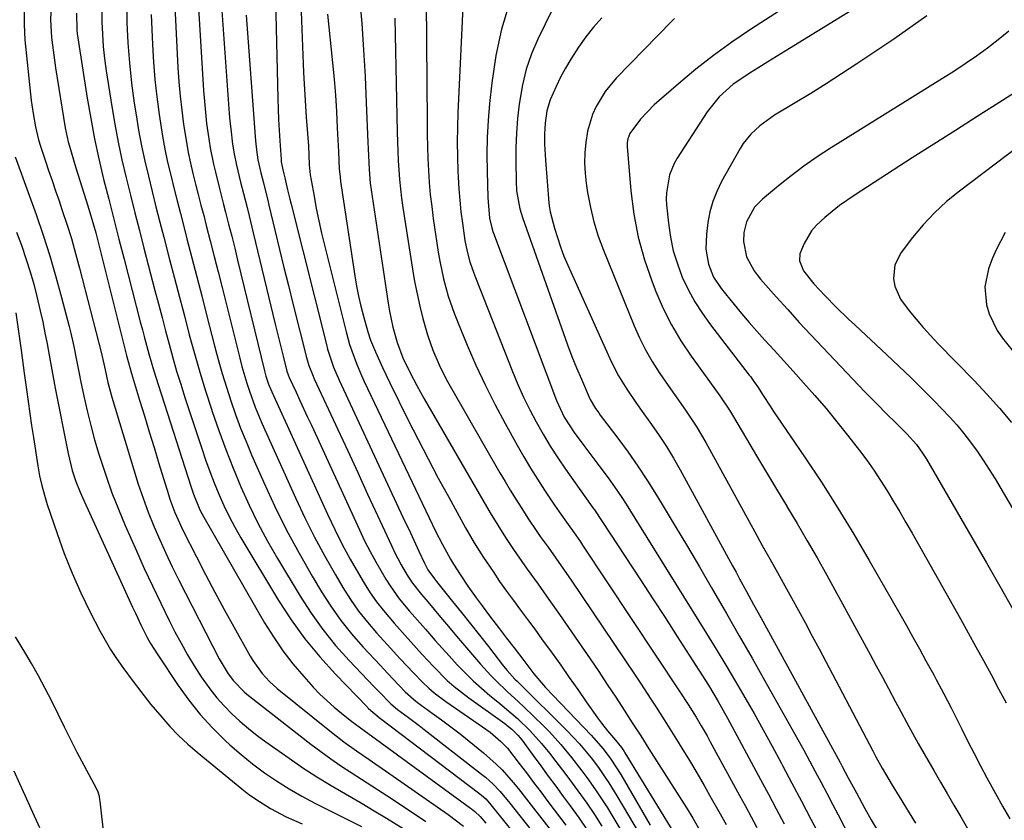
# Model space of a CAD drawing. Units: inches. Extents: x 1846801 to 1852104, y 410597 to 415960.
# Drawn here: x 1848276 to 1848523, y 414789 to 414990 of the extents above; entities that cross this region are included whole.
import ezdxf

# ---------------------------------------------------------------- set-up
doc = ezdxf.new("R2010")
doc.units = ezdxf.units.IN
doc.header["$MEASUREMENT"] = 0
doc.layers.add('7', color=7, linetype='Continuous')
doc.layers.add('8', color=7, linetype='Continuous')

msp = doc.modelspace()

# ---------------------------------------------------------------- linework, layer by layer
at = {"layer": '7', "color": 18}
for points in [[(1848325, 415012.63, 1926), (1848328.29, 414966.83, 1926), (1848328.45, 414964.9, 1926), (1848328.64, 414962.96, 1926), (1848329.13, 414959.11, 1926), (1848329.5, 414956.73, 1926), (1848330.07, 414953.85, 1926), (1848331.11, 414949.58, 1926), (1848331.85, 414946.74, 1926), (1848332.75, 414943.27, 1926), (1848333.28, 414941.16, 1926), (1848334.32, 414936.94, 1926), (1848339.81, 414913.98, 1926), (1848340.3, 414911.97, 1926), (1848341.28, 414907.96, 1926), (1848341.78, 414905.95, 1926), (1848342.74, 414902.18, 1926), (1848343.05, 414901.27, 1926), (1848343.33, 414900.6, 1926), (1848345.05, 414896.89, 1926), (1848346.01, 414894.82, 1926), (1848347.93, 414890.67, 1926), (1848348.89, 414888.59, 1926), (1848360.98, 414862.33, 1926), (1848362.27, 414859.63, 1926), (1848363.63, 414856.95, 1926), (1848365.06, 414854.31, 1926), (1848367.58, 414849.99, 1926), (1848368.64, 414848.29, 1926), (1848370.98, 414845.05, 1926), (1848373.57, 414841.99, 1926), (1848376.2, 414838.95, 1926), (1848377.51, 414837.44, 1926), (1848380, 414834.58, 1926), (1848381.72, 414832.64, 1926), (1848383.47, 414830.71, 1926), (1848385.52, 414828.48, 1926), (1848387.47, 414826.46, 1926), (1848389.49, 414824.5, 1926), (1848391.58, 414822.62, 1926), (1848393.73, 414820.81, 1926), (1848395.69, 414819.23, 1926), (1848399.01, 414816.44, 1926), (1848400.63, 414814.99, 1926), (1848403.76, 414811.99, 1926), (1848406.68, 414808.78, 1926), (1848408.67, 414806.31, 1926), (1848410.31, 414804.2, 1926), (1848411.93, 414802.07, 1926), (1848413.53, 414799.93, 1926), (1848415.12, 414797.78, 1926), (1848418.04, 414793.73, 1926), (1848419.98, 414790.89, 1926), (1848421.85, 414788, 1926)], [(1848319.77, 415005.84, 1928), (1848321.83, 414972.6, 1928), (1848322.03, 414969.84, 1928), (1848322.29, 414967.09, 1928), (1848322.61, 414964.35, 1928), (1848322.98, 414961.61, 1928), (1848323.51, 414958.21, 1928), (1848324.32, 414954.12, 1928), (1848324.79, 414952.09, 1928), (1848325.81, 414948.04, 1928), (1848326.85, 414944, 1928), (1848327.36, 414942.05, 1928), (1848328.13, 414939.06, 1928), (1848328.9, 414936.07, 1928), (1848329.65, 414933.07, 1928), (1848330.38, 414930.07, 1928), (1848337.13, 414902.3, 1928), (1848337.49, 414900.94, 1928), (1848338.15, 414898.93, 1928), (1848338.68, 414897.62, 1928), (1848338.96, 414896.97, 1928), (1848352.96, 414866.27, 1928), (1848354.77, 414862.47, 1928), (1848356.65, 414858.72, 1928), (1848358.66, 414855.03, 1928), (1848360.75, 414851.38, 1928), (1848362.19, 414848.95, 1928), (1848363.69, 414846.59, 1928), (1848365.26, 414844.3, 1928), (1848366.97, 414842.11, 1928), (1848369.68, 414838.95, 1928), (1848372.48, 414835.81, 1928), (1848375.28, 414832.66, 1928), (1848376.69, 414831.1, 1928), (1848379.57, 414828.03, 1928), (1848383.03, 414824.59, 1928), (1848384.75, 414823.04, 1928), (1848388.41, 414820.18, 1928), (1848397.45, 414813.73, 1928), (1848398.05, 414813.29, 1928), (1848399.19, 414812.35, 1928), (1848400.78, 414810.78, 1928), (1848401.25, 414810.22, 1928), (1848401.71, 414809.63, 1928), (1848404.59, 414805.69, 1928), (1848406.47, 414803.13, 1928), (1848408.36, 414800.56, 1928), (1848410.25, 414798, 1928), (1848412.14, 414795.44, 1928), (1848413.9, 414793.07, 1928), (1848416.09, 414790.03, 1928), (1848418.23, 414786.94, 1928)], [(1848339.63, 415005.89, 1922), (1848340.46, 414970.62, 1922), (1848340.54, 414967.97, 1922), (1848340.65, 414965.32, 1922), (1848340.79, 414962.67, 1922), (1848340.96, 414960.02, 1922), (1848341.29, 414955.32, 1922), (1848341.34, 414954.72, 1922), (1848341.61, 414953.1, 1922), (1848341.98, 414951.68, 1922), (1848342.22, 414950.71, 1922), (1848342.93, 414947.73, 1922), (1848343.52, 414945.31, 1922), (1848343.82, 414944.1, 1922), (1848352.66, 414908.87, 1922), (1848352.97, 414907.71, 1922), (1848354.48, 414903.19, 1922), (1848355.88, 414899.89, 1922), (1848372.48, 414864.32, 1922), (1848373.33, 414862.5, 1922), (1848375.01, 414858.86, 1922), (1848375.86, 414857.04, 1922), (1848377.29, 414853.96, 1922), (1848378.16, 414852.36, 1922), (1848379.81, 414850.04, 1922), (1848380.07, 414849.72, 1922), (1848380.33, 414849.4, 1922), (1848384.36, 414844.42, 1922), (1848386.63, 414841.6, 1922), (1848388.88, 414838.77, 1922), (1848391.12, 414835.92, 1922), (1848393.34, 414833.06, 1922), (1848397.12, 414828.17, 1922), (1848398.03, 414827.04, 1922), (1848400.02, 414824.92, 1922), (1848400.53, 414824.4, 1922), (1848401.05, 414823.88, 1922), (1848413.05, 414812.01, 1922), (1848416.2, 414808.67, 1922), (1848419.13, 414805.14, 1922), (1848420.96, 414802.69, 1922), (1848422.5, 414800.49, 1922), (1848423.57, 414798.89, 1922), (1848425.59, 414795.64, 1922), (1848431.43, 414785.75, 1922)], [(1848377.61, 415005.22, 1912), (1848377.93, 414964.57, 1912), (1848377.98, 414961.55, 1912), (1848378.05, 414958.54, 1912), (1848378.16, 414955.53, 1912), (1848378.3, 414952.52, 1912), (1848378.5, 414949.51, 1912), (1848378.76, 414946.51, 1912), (1848379.11, 414943.52, 1912), (1848379.51, 414940.53, 1912), (1848380.77, 414932.04, 1912), (1848381.15, 414929.81, 1912), (1848382.07, 414925.38, 1912), (1848383.26, 414921.02, 1912), (1848384.72, 414916.75, 1912), (1848385.55, 414914.64, 1912), (1848388.01, 414908.72, 1912), (1848390.19, 414903.71, 1912), (1848392.49, 414898.75, 1912), (1848394.95, 414893.88, 1912), (1848397.53, 414889.05, 1912), (1848400.57, 414883.58, 1912), (1848402.21, 414880.72, 1912), (1848403.9, 414877.88, 1912), (1848405.65, 414875.1, 1912), (1848407.45, 414872.34, 1912), (1848409.97, 414868.58, 1912), (1848411.14, 414866.87, 1912), (1848412.96, 414864.32, 1912), (1848415.3, 414861.02, 1912), (1848416.44, 414859.35, 1912), (1848417, 414858.51, 1912), (1848441.41, 414821.72, 1912), (1848443.49, 414818.54, 1912), (1848445.51, 414815.32, 1912), (1848446.79, 414813.17, 1912), (1848448.24, 414810.63, 1912), (1848448.95, 414809.35, 1912), (1848456.4, 414795.7, 1912), (1848457.85, 414793.03, 1912), (1848459.29, 414790.36, 1912), (1848460.72, 414787.68, 1912)], [(1848413.23, 415000.81, 1906), (1848405.79, 414985.53, 1906), (1848404.2, 414981.8, 1906), (1848402.85, 414977.99, 1906), (1848401.87, 414974.07, 1906), (1848401.03, 414969.16, 1906), (1848400.64, 414965.56, 1906), (1848400.36, 414961.95, 1906), (1848400.23, 414958.33, 1906), (1848400.21, 414954.71, 1906), (1848400.29, 414949.76, 1906), (1848400.42, 414947.46, 1906), (1848401.23, 414942.93, 1906), (1848401.9, 414940.73, 1906), (1848412.16, 414911.66, 1906), (1848413.23, 414908.75, 1906), (1848414.33, 414905.86, 1906), (1848415.48, 414902.99, 1906), (1848416.68, 414900.14, 1906), (1848418.61, 414895.68, 1906), (1848418.89, 414895.07, 1906), (1848420.26, 414892.8, 1906), (1848421.03, 414891.71, 1906), (1848421.43, 414891.18, 1906), (1848425.85, 414885.34, 1906), (1848428.41, 414881.85, 1906), (1848430.9, 414878.31, 1906), (1848433.27, 414874.69, 1906), (1848435.57, 414871.03, 1906), (1848437.22, 414868.32, 1906), (1848440.27, 414863.25, 1906), (1848443.31, 414858.17, 1906), (1848446.31, 414853.08, 1906), (1848449.3, 414847.97, 1906), (1848449.87, 414846.99, 1906), (1848453.11, 414841.38, 1906), (1848456.34, 414835.76, 1906), (1848459.55, 414830.13, 1906), (1848462.75, 414824.49, 1906), (1848469.52, 414812.46, 1906), (1848471.02, 414809.78, 1906), (1848472.5, 414807.09, 1906), (1848473.96, 414804.39, 1906), (1848475.41, 414801.68, 1906), (1848476.85, 414798.97, 1906), (1848478.28, 414796.25, 1906), (1848479.7, 414793.53, 1906), (1848481.12, 414790.8, 1906), (1848489.92, 414773.77, 1906)], [(1848361.01, 414996.04, 1916), (1848361.55, 414989.42, 1916), (1848362.01, 414982.79, 1916), (1848362.38, 414976.16, 1916), (1848362.68, 414969.52, 1916), (1848363.05, 414959.68, 1916), (1848363.12, 414957.96, 1916), (1848363.29, 414954.53, 1916), (1848363.4, 414952.81, 1916), (1848363.7, 414949.39, 1916), (1848364.14, 414945.98, 1916), (1848368.16, 414919.25, 1916), (1848368.5, 414917.24, 1916), (1848369.37, 414913.26, 1916), (1848370.46, 414909.36, 1916), (1848371.89, 414905.5, 1916), (1848373.7, 414901.78, 1916), (1848375.38, 414898.59, 1916), (1848377.19, 414895.28, 1916), (1848378.13, 414893.64, 1916), (1848391.91, 414869.8, 1916), (1848393.77, 414866.64, 1916), (1848395.67, 414863.52, 1916), (1848397.63, 414860.43, 1916), (1848399.67, 414857.39, 1916), (1848400.41, 414856.31, 1916), (1848403.08, 414852.48, 1916), (1848405.81, 414848.69, 1916), (1848408.54, 414844.91, 1916), (1848411.22, 414841.08, 1916), (1848418.87, 414829.95, 1916), (1848421.03, 414826.77, 1916), (1848423.18, 414823.57, 1916), (1848425.3, 414820.36, 1916), (1848427.4, 414817.14, 1916), (1848429.47, 414813.93, 1916), (1848431.57, 414810.67, 1916), (1848433.66, 414807.41, 1916), (1848442.5, 414793.55, 1916), (1848443.23, 414792.38, 1916), (1848444.65, 414790.03, 1916), (1848446.71, 414786.46, 1916)], [(1848490.83, 414996.75, 1898), (1848467.84, 414982.53, 1898), (1848465.65, 414981.17, 1898), (1848463.46, 414979.8, 1898), (1848461.27, 414978.43, 1898), (1848459.09, 414977.05, 1898), (1848457.43, 414976, 1898), (1848454.81, 414974.18, 1898), (1848451.24, 414971, 1898), (1848448.28, 414967.27, 1898), (1848440.74, 414955.61, 1898), (1848439.98, 414954.28, 1898), (1848438.82, 414951.48, 1898), (1848438.03, 414946.96, 1898), (1848438.01, 414945.44, 1898), (1848438.09, 414943.9, 1898), (1848438.54, 414939.29, 1898), (1848439.05, 414935.83, 1898), (1848439.76, 414932.42, 1898), (1848440.78, 414929.09, 1898), (1848442.01, 414925.81, 1898), (1848443.51, 414922.64, 1898), (1848445.17, 414919.57, 1898), (1848447.06, 414916.62, 1898), (1848449.1, 414913.77, 1898), (1848458.83, 414901.2, 1898), (1848459.13, 414900.81, 1898), (1848460.02, 414899.61, 1898), (1848460.86, 414898.37, 1898), (1848462.32, 414896.09, 1898), (1848464.06, 414893.4, 1898), (1848464.95, 414892.06, 1898), (1848465.85, 414890.73, 1898), (1848472.69, 414880.69, 1898), (1848476.95, 414874.3, 1898), (1848481.09, 414867.84, 1898), (1848485.08, 414861.29, 1898), (1848488.97, 414854.67, 1898), (1848496.63, 414841.28, 1898), (1848498.29, 414838.35, 1898), (1848499.94, 414835.41, 1898), (1848501.58, 414832.47, 1898), (1848503.2, 414829.51, 1898), (1848505.15, 414825.95, 1898), (1848505.78, 414824.77, 1898), (1848507.68, 414821.24, 1898), (1848509.52, 414817.68, 1898), (1848510.12, 414816.49, 1898), (1848512.16, 414812.34, 1898), (1848513.7, 414809.26, 1898), (1848515.27, 414806.2, 1898), (1848516.87, 414803.16, 1898), (1848518.5, 414800.13, 1898), (1848520.62, 414796.23, 1898), (1848522.4, 414793.03, 1898), (1848524.22, 414789.85, 1898)], [(1848302.53, 414994.82, 1934), (1848302.6, 414989.71, 1934), (1848302.85, 414984.62, 1934), (1848303.22, 414979.53, 1934), (1848303.77, 414974.46, 1934), (1848304.45, 414969.4, 1934), (1848304.88, 414966.54, 1934), (1848305.53, 414962.65, 1934), (1848306.25, 414958.77, 1934), (1848307.07, 414954.92, 1934), (1848307.97, 414951.08, 1934), (1848308.93, 414947.25, 1934), (1848309.89, 414943.42, 1934), (1848310.87, 414939.6, 1934), (1848311.86, 414935.77, 1934), (1848313.31, 414930.23, 1934), (1848314.54, 414925.5, 1934), (1848315.78, 414920.77, 1934), (1848317.01, 414916.05, 1934), (1848318.24, 414911.32, 1934), (1848319.52, 414906.61, 1934), (1848320.86, 414901.92, 1934), (1848322.3, 414897.26, 1934), (1848323.8, 414892.61, 1934), (1848323.98, 414892.07, 1934), (1848325.64, 414887.29, 1934), (1848327.39, 414882.54, 1934), (1848329.25, 414877.84, 1934), (1848331.19, 414873.16, 1934), (1848333.28, 414868.56, 1934), (1848335.49, 414864.02, 1934), (1848337.88, 414859.56, 1934), (1848340.4, 414855.18, 1934), (1848346.05, 414845.75, 1934), (1848348.82, 414841.46, 1934), (1848351.77, 414837.31, 1934), (1848354.98, 414833.36, 1934), (1848358.38, 414829.55, 1934), (1848364.55, 414823.08, 1934), (1848365, 414822.61, 1934), (1848365.89, 414821.67, 1934), (1848368.83, 414818.71, 1934), (1848370.53, 414817.31, 1934), (1848373.31, 414815.26, 1934), (1848375.92, 414813.28, 1934), (1848377.22, 414812.28, 1934), (1848391.62, 414801.08, 1934), (1848392.61, 414800.27, 1934), (1848394.51, 414798.55, 1934), (1848396.28, 414796.7, 1934), (1848398.76, 414793.76, 1934), (1848410.69, 414778.59, 1934)], [(1848398.65, 414994.6, 1908), (1848396.65, 414988.05, 1908), (1848395.24, 414981.36, 1908), (1848394.21, 414974.57, 1908), (1848393.66, 414969.36, 1908), (1848393.3, 414965.09, 1908), (1848393.05, 414960.82, 1908), (1848392.97, 414956.54, 1908), (1848393.02, 414952.25, 1908), (1848393.21, 414945.74, 1908), (1848393.26, 414944.71, 1908), (1848393.66, 414940.56, 1908), (1848394.18, 414938.17, 1908), (1848394.48, 414937.24, 1908), (1848394.65, 414936.78, 1908), (1848410.46, 414894.81, 1908), (1848412.37, 414890.63, 1908), (1848414.84, 414886.76, 1908), (1848417.26, 414883.54, 1908), (1848418.53, 414881.86, 1908), (1848421.08, 414878.5, 1908), (1848423.39, 414875.42, 1908), (1848425.57, 414872.33, 1908), (1848426.8, 414870.49, 1908), (1848427.92, 414868.77, 1908), (1848430.13, 414865.31, 1908), (1848431.22, 414863.57, 1908), (1848448.1, 414836.37, 1908), (1848450.55, 414832.38, 1908), (1848452.97, 414828.37, 1908), (1848455.36, 414824.34, 1908), (1848457.72, 414820.3, 1908), (1848460.04, 414816.23, 1908), (1848462.33, 414812.14, 1908), (1848464.59, 414808.04, 1908), (1848466.81, 414803.91, 1908), (1848467.17, 414803.23, 1908), (1848469.55, 414798.76, 1908), (1848471.92, 414794.27, 1908), (1848474.28, 414789.79, 1908), (1848476.62, 414785.29, 1908)], [(1848276.81, 414993.03, 1942), (1848276.76, 414989.17, 1942), (1848277, 414985.33, 1942), (1848278.59, 414970.15, 1942), (1848279.02, 414966.82, 1942), (1848279.62, 414963.52, 1942), (1848280.41, 414960.25, 1942), (1848280.88, 414958.64, 1942), (1848282.05, 414955.12, 1942), (1848282.93, 414952.57, 1942), (1848283.8, 414950.02, 1942), (1848284.67, 414947.47, 1942), (1848285.54, 414944.92, 1942), (1848286.29, 414942.75, 1942), (1848287.49, 414939.1, 1942), (1848288.64, 414935.44, 1942), (1848289.7, 414931.74, 1942), (1848290.7, 414928.04, 1942), (1848296.23, 414906.6, 1942), (1848297.13, 414902.52, 1942), (1848297.82, 414899.37, 1942), (1848298.46, 414896.91, 1942), (1848298.81, 414895.68, 1942), (1848304.29, 414877.39, 1942), (1848305.43, 414873.82, 1942), (1848306.63, 414870.28, 1942), (1848307.95, 414866.78, 1942), (1848309.35, 414863.31, 1942), (1848310.83, 414859.88, 1942), (1848312.37, 414856.47, 1942), (1848313.99, 414853.1, 1942), (1848315.66, 414849.75, 1942), (1848325.79, 414829.99, 1942), (1848328.02, 414826.21, 1942), (1848329.32, 414824.45, 1942), (1848331.99, 414821.74, 1942), (1848332.72, 414821.13, 1942), (1848333.46, 414820.53, 1942), (1848348.8, 414808.59, 1942), (1848351.27, 414806.73, 1942), (1848353.76, 414804.91, 1942), (1848356.31, 414803.17, 1942), (1848358.9, 414801.48, 1942), (1848361.5, 414799.81, 1942), (1848364.1, 414798.14, 1942), (1848366.68, 414796.45, 1942), (1848369.26, 414794.75, 1942), (1848377.64, 414789.19, 1942)], [(1848289.96, 414992.03, 1938), (1848290.03, 414987.87, 1938), (1848290.14, 414986.83, 1938), (1848290.27, 414985.8, 1938), (1848292.64, 414970.73, 1938), (1848293.51, 414965.61, 1938), (1848294.47, 414960.52, 1938), (1848295.57, 414955.45, 1938), (1848296.75, 414950.4, 1938), (1848298.01, 414945.37, 1938), (1848299.28, 414940.34, 1938), (1848300.57, 414935.31, 1938), (1848301.87, 414930.29, 1938), (1848305.95, 414914.6, 1938), (1848306.48, 414912.59, 1938), (1848307.02, 414910.57, 1938), (1848308.1, 414906.54, 1938), (1848309.25, 414902.54, 1938), (1848310.48, 414898.55, 1938), (1848318.63, 414873.31, 1938), (1848319.31, 414871.31, 1938), (1848320.93, 414867.42, 1938), (1848321.42, 414866.49, 1938), (1848321.92, 414865.57, 1938), (1848337.16, 414839.04, 1938), (1848339.36, 414835.48, 1938), (1848341.71, 414832.02, 1938), (1848344.28, 414828.73, 1938), (1848346.99, 414825.54, 1938), (1848349.38, 414822.9, 1938), (1848351.05, 414821.15, 1938), (1848354.58, 414817.87, 1938), (1848356.44, 414816.33, 1938), (1848359.03, 414814.3, 1938), (1848360.88, 414812.9, 1938), (1848363.37, 414811.09, 1938), (1848363.99, 414810.64, 1938), (1848388.85, 414792.52, 1938), (1848389.11, 414792.32, 1938), (1848389.94, 414791.68, 1938), (1848391.25, 414790.44, 1938), (1848392.67, 414788.76, 1938)], [(1848296.31, 414992.95, 1936), (1848296.32, 414989.86, 1936), (1848296.45, 414986.77, 1936), (1848296.65, 414983.69, 1936), (1848296.98, 414980.62, 1936), (1848297.39, 414977.55, 1936), (1848298.77, 414968.64, 1936), (1848299.52, 414964.13, 1936), (1848300.36, 414959.65, 1936), (1848301.32, 414955.19, 1936), (1848302.36, 414950.74, 1936), (1848303.47, 414946.31, 1936), (1848304.59, 414941.88, 1936), (1848305.72, 414937.45, 1936), (1848306.87, 414933.03, 1936), (1848309.63, 414922.42, 1936), (1848310.52, 414919.05, 1936), (1848311.4, 414915.68, 1936), (1848312.29, 414912.31, 1936), (1848313.19, 414908.93, 1936), (1848314.12, 414905.57, 1936), (1848315.08, 414902.22, 1936), (1848316.11, 414898.89, 1936), (1848317.17, 414895.57, 1936), (1848321.37, 414882.81, 1936), (1848322.36, 414879.9, 1936), (1848323.4, 414877.01, 1936), (1848324.51, 414874.14, 1936), (1848325.67, 414871.29, 1936), (1848326.92, 414868.49, 1936), (1848328.25, 414865.72, 1936), (1848329.7, 414863.02, 1936), (1848331.22, 414860.35, 1936), (1848340.66, 414844.67, 1936), (1848343.86, 414839.75, 1936), (1848347.27, 414834.99, 1936), (1848351, 414830.47, 1936), (1848354.94, 414826.12, 1936), (1848362.9, 414817.91, 1936), (1848363.02, 414817.79, 1936), (1848363.26, 414817.53, 1936), (1848365.93, 414815.29, 1936), (1848366.27, 414815.03, 1936), (1848391.21, 414796.1, 1936), (1848391.58, 414795.8, 1936), (1848392.66, 414794.83, 1936), (1848393.65, 414793.76, 1936), (1848393.96, 414793.39, 1936), (1848409.67, 414773.85, 1936)], [(1848308.67, 414991.7, 1932), (1848308.98, 414984.18, 1932), (1848309.24, 414979.77, 1932), (1848309.58, 414975.37, 1932), (1848310.08, 414970.99, 1932), (1848310.66, 414966.61, 1932), (1848310.98, 414964.45, 1932), (1848311.53, 414961.17, 1932), (1848312.13, 414957.9, 1932), (1848312.82, 414954.65, 1932), (1848313.58, 414951.41, 1932), (1848314.38, 414948.19, 1932), (1848315.2, 414944.96, 1932), (1848316.03, 414941.74, 1932), (1848316.86, 414938.52, 1932), (1848317.67, 414935.42, 1932), (1848318.91, 414930.65, 1932), (1848320.15, 414925.87, 1932), (1848321.38, 414921.1, 1932), (1848322.6, 414916.32, 1932), (1848324.57, 414908.57, 1932), (1848325.51, 414905.08, 1932), (1848326.49, 414901.59, 1932), (1848327.56, 414898.14, 1932), (1848328.68, 414894.7, 1932), (1848329.88, 414891.28, 1932), (1848331.14, 414887.89, 1932), (1848332.49, 414884.54, 1932), (1848333.9, 414881.21, 1932), (1848336.97, 414874.23, 1932), (1848339.74, 414868.23, 1932), (1848342.67, 414862.29, 1932), (1848345.81, 414856.48, 1932), (1848349.1, 414850.73, 1932), (1848351.43, 414846.83, 1932), (1848353.77, 414843.18, 1932), (1848356.26, 414839.64, 1932), (1848358.97, 414836.27, 1932), (1848361.83, 414833.01, 1932), (1848366.22, 414828.31, 1932), (1848367, 414827.48, 1932), (1848369.31, 414824.99, 1932), (1848372.47, 414821.75, 1932), (1848374.55, 414819.84, 1932), (1848375.54, 414819.05, 1932), (1848379.23, 414816.38, 1932), (1848381.59, 414814.67, 1932), (1848383.92, 414812.93, 1932), (1848386.22, 414811.14, 1932), (1848388.5, 414809.33, 1932), (1848392.14, 414806.37, 1932), (1848395.29, 414803.59, 1932), (1848396.76, 414802.1, 1932), (1848399.55, 414798.96, 1932), (1848400.9, 414797.35, 1932), (1848403.52, 414794.06, 1932), (1848411.74, 414783.38, 1932)], [(1848332.51, 414991.49, 1924), (1848334.79, 414961.07, 1924), (1848334.88, 414959.95, 1924), (1848335.13, 414957.73, 1924), (1848335.49, 414955.24, 1924), (1848336.21, 414951.94, 1924), (1848336.84, 414949.48, 1924), (1848337.97, 414945.04, 1924), (1848338.26, 414943.83, 1924), (1848339.84, 414937.23, 1924), (1848340.92, 414932.72, 1924), (1848342.02, 414928.21, 1924), (1848343.13, 414923.7, 1924), (1848344.26, 414919.2, 1924), (1848347.67, 414905.64, 1924), (1848348.27, 414903.57, 1924), (1848349.31, 414900.9, 1924), (1848349.6, 414900.25, 1924), (1848355.51, 414887.55, 1924), (1848358.02, 414882.16, 1924), (1848360.53, 414876.76, 1924), (1848363.03, 414871.35, 1924), (1848365.53, 414865.95, 1924), (1848369, 414858.42, 1924), (1848369.78, 414856.79, 1924), (1848371.46, 414853.6, 1924), (1848372.96, 414851.02, 1924), (1848374.28, 414848.99, 1924), (1848376.54, 414846.14, 1924), (1848378.1, 414844.28, 1924), (1848381.31, 414840.45, 1924), (1848383.31, 414838.08, 1924), (1848385.31, 414835.71, 1924), (1848387.32, 414833.35, 1924), (1848389.34, 414830.99, 1924), (1848391.33, 414828.66, 1924), (1848393.92, 414825.81, 1924), (1848395.28, 414824.45, 1924), (1848398.09, 414821.82, 1924), (1848400.9, 414819.18, 1924), (1848402.29, 414817.85, 1924), (1848407.17, 414813.14, 1924), (1848408.66, 414811.64, 1924), (1848411.52, 414808.53, 1924), (1848414.22, 414805.27, 1924), (1848416.8, 414801.91, 1924), (1848418.05, 414800.21, 1924), (1848420.26, 414797.09, 1924), (1848421.77, 414794.87, 1924), (1848423.21, 414792.61, 1924), (1848424.62, 414790.33, 1924), (1848428.87, 414783.22, 1924)], [(1848352.96, 414991.81, 1918), (1848354.22, 414979.54, 1918), (1848354.6, 414975.47, 1918), (1848354.93, 414971.41, 1918), (1848355.2, 414967.33, 1918), (1848355.41, 414963.25, 1918), (1848355.67, 414957.23, 1918), (1848355.91, 414952.97, 1918), (1848356.1, 414950.84, 1918), (1848356.23, 414949.78, 1918), (1848356.38, 414948.72, 1918), (1848359.81, 414926.09, 1918), (1848360.24, 414923.54, 1918), (1848360.73, 414921.01, 1918), (1848361.31, 414918.49, 1918), (1848361.95, 414915.99, 1918), (1848363.05, 414912.07, 1918), (1848363.78, 414909.98, 1918), (1848365, 414907.04, 1918), (1848366.73, 414903.11, 1918), (1848368.58, 414899.24, 1918), (1848373.21, 414889.91, 1918), (1848375.67, 414885.03, 1918), (1848378.18, 414880.17, 1918), (1848380.76, 414875.35, 1918), (1848383.37, 414870.55, 1918), (1848387.61, 414862.89, 1918), (1848389.8, 414859.1, 1918), (1848392.15, 414855.4, 1918), (1848394.5, 414851.88, 1918), (1848396.17, 414849.43, 1918), (1848397.87, 414846.99, 1918), (1848399.62, 414844.59, 1918), (1848401.4, 414842.21, 1918), (1848403.19, 414839.84, 1918), (1848404.96, 414837.45, 1918), (1848406.71, 414835.05, 1918), (1848409.33, 414831.41, 1918), (1848411.49, 414828.36, 1918), (1848413.64, 414825.32, 1918), (1848415.78, 414822.27, 1918), (1848417.92, 414819.22, 1918), (1848420.98, 414814.85, 1918), (1848421.7, 414813.86, 1918), (1848423.21, 414811.93, 1918), (1848425.24, 414809.6, 1918), (1848426.73, 414807.78, 1918), (1848427.42, 414806.74, 1918), (1848427.62, 414806.43, 1918), (1848439.87, 414786.31, 1918)], [(1848421.78, 414990.84, 1904), (1848419.72, 414988.51, 1904), (1848417.81, 414986.05, 1904), (1848415.99, 414983.52, 1904), (1848414, 414980.44, 1904), (1848412.68, 414978.23, 1904), (1848411.47, 414975.96, 1904), (1848410.33, 414973.66, 1904), (1848408.85, 414970.31, 1904), (1848408.03, 414967.49, 1904), (1848407.59, 414964.41, 1904), (1848407.43, 414961.76, 1904), (1848407.44, 414959.11, 1904), (1848407.56, 414956.45, 1904), (1848407.65, 414955.13, 1904), (1848408.5, 414944.42, 1904), (1848408.59, 414943.65, 1904), (1848408.85, 414942.13, 1904), (1848409.93, 414938.08, 1904), (1848411.41, 414933.36, 1904), (1848412.31, 414931.05, 1904), (1848413.28, 414928.76, 1904), (1848424.2, 414904.63, 1904), (1848426, 414901.05, 1904), (1848428.09, 414897.63, 1904), (1848430.36, 414894.31, 1904), (1848431.51, 414892.66, 1904), (1848434.27, 414888.82, 1904), (1848436.19, 414886.05, 1904), (1848438.04, 414883.24, 1904), (1848439.78, 414880.37, 1904), (1848441.46, 414877.44, 1904), (1848454.63, 414853.36, 1904), (1848455.52, 414851.73, 1904), (1848456.41, 414850.1, 1904), (1848458.17, 414846.85, 1904), (1848459.93, 414843.59, 1904), (1848461.7, 414840.33, 1904), (1848481.62, 414803.94, 1904), (1848482.14, 414802.99, 1904), (1848483.67, 414800.14, 1904), (1848485.72, 414796.35, 1904), (1848487.86, 414792.46, 1904), (1848489.47, 414789.58, 1904), (1848491.08, 414786.7, 1904)], [(1848503.43, 414991.33, 1896), (1848495.15, 414985.47, 1896), (1848485.82, 414979.27, 1896), (1848482, 414976.76, 1896), (1848478.16, 414974.3, 1896), (1848474.29, 414971.89, 1896), (1848470.39, 414969.51, 1896), (1848465.19, 414966.39, 1896), (1848461.46, 414963.75, 1896), (1848459.22, 414961.68, 1896), (1848457.34, 414959.31, 1896), (1848456.53, 414958.03, 1896), (1848451.87, 414949.76, 1896), (1848450.67, 414947.31, 1896), (1848449.67, 414944.79, 1896), (1848448.97, 414942.18, 1896), (1848448.46, 414939.49, 1896), (1848448.09, 414936.57, 1896), (1848447.97, 414932.76, 1896), (1848448.56, 414929, 1896), (1848449.87, 414925.79, 1896), (1848451.78, 414922.89, 1896), (1848455.04, 414918.9, 1896), (1848456.91, 414916.63, 1896), (1848458.82, 414914.39, 1896), (1848460.76, 414912.19, 1896), (1848462.73, 414910, 1896), (1848465.1, 414907.42, 1896), (1848466.7, 414905.67, 1896), (1848469.89, 414902.16, 1896), (1848472.48, 414899.29, 1896), (1848475.33, 414896.07, 1896), (1848478.13, 414892.8, 1896), (1848480.85, 414889.47, 1896), (1848483.52, 414886.1, 1896), (1848486.48, 414882.27, 1896), (1848488.32, 414879.81, 1896), (1848490.1, 414877.3, 1896), (1848491.81, 414874.74, 1896), (1848493.46, 414872.15, 1896), (1848495.05, 414869.51, 1896), (1848496.62, 414866.87, 1896), (1848498.17, 414864.21, 1896), (1848499.7, 414861.53, 1896), (1848511.84, 414840, 1896), (1848513.79, 414836.52, 1896), (1848515.73, 414833.03, 1896), (1848517.65, 414829.53, 1896), (1848519.55, 414826.02, 1896), (1848521.43, 414822.49, 1896), (1848523.29, 414818.96, 1896)], [(1848369.82, 414990.73, 1914), (1848369.9, 414986.63, 1914), (1848370.47, 414962.13, 1914), (1848370.53, 414959.76, 1914), (1848370.73, 414955.03, 1914), (1848371.04, 414950.3, 1914), (1848371.55, 414945.6, 1914), (1848371.88, 414943.25, 1914), (1848374.29, 414927.81, 1914), (1848374.83, 414924.69, 1914), (1848375.43, 414921.58, 1914), (1848376.13, 414918.5, 1914), (1848376.89, 414915.42, 1914), (1848378.03, 414911.26, 1914), (1848379.36, 414907.46, 1914), (1848380.97, 414903.75, 1914), (1848382.78, 414900.15, 1914), (1848383.76, 414898.39, 1914), (1848396.23, 414876.7, 1914), (1848397.52, 414874.48, 1914), (1848398.84, 414872.28, 1914), (1848400.19, 414870.1, 1914), (1848401.56, 414867.93, 1914), (1848403.41, 414865.08, 1914), (1848405.33, 414862.21, 1914), (1848406.37, 414860.72, 1914), (1848408.31, 414857.98, 1914), (1848410.26, 414855.25, 1914), (1848412.19, 414852.51, 1914), (1848414.09, 414849.74, 1914), (1848430.15, 414825.86, 1914), (1848431.49, 414823.86, 1914), (1848434.13, 414819.85, 1914), (1848435.44, 414817.84, 1914), (1848438.03, 414813.8, 1914), (1848440.58, 414809.73, 1914), (1848441.89, 414807.61, 1914), (1848443.79, 414804.49, 1914), (1848445.66, 414801.36, 1914), (1848447.5, 414798.2, 1914), (1848449.3, 414795.03, 1914), (1848451.19, 414791.68, 1914), (1848453, 414788.4, 1914)], [(1848440.09, 414990.71, 1902), (1848439.37, 414990, 1902), (1848425.46, 414975.72, 1902), (1848422.65, 414972.35, 1902), (1848420.39, 414968.59, 1902), (1848419.5, 414966.57, 1902), (1848418.24, 414962.4, 1902), (1848417.77, 414959.54, 1902), (1848417.56, 414956.99, 1902), (1848417.48, 414954.45, 1902), (1848417.62, 414951.91, 1902), (1848417.9, 414949.37, 1902), (1848418.26, 414946.98, 1902), (1848418.95, 414943.28, 1902), (1848419.82, 414939.63, 1902), (1848420.94, 414936.05, 1902), (1848422.23, 414932.52, 1902), (1848429.92, 414913.56, 1902), (1848431.28, 414910.51, 1902), (1848432.76, 414907.53, 1902), (1848434.44, 414904.65, 1902), (1848436.24, 414901.84, 1902), (1848437.3, 414900.3, 1902), (1848440.05, 414896.34, 1902), (1848442.83, 414892.4, 1902), (1848445.51, 414888.39, 1902), (1848447.95, 414884.24, 1902), (1848460.23, 414861.88, 1902), (1848462.11, 414858.47, 1902), (1848464, 414855.07, 1902), (1848465.9, 414851.67, 1902), (1848467.79, 414848.27, 1902), (1848469.43, 414845.3, 1902), (1848471.19, 414842.11, 1902), (1848472.93, 414838.92, 1902), (1848474.65, 414835.71, 1902), (1848476.35, 414832.49, 1902), (1848489.82, 414806.86, 1902), (1848490.6, 414805.41, 1902), (1848492.21, 414802.54, 1902), (1848494.74, 414798.29, 1902), (1848496.46, 414795.48, 1902), (1848500.61, 414788.76, 1902)], [(1848523.96, 414987.49, 1894), (1848521.35, 414985.32, 1894), (1848518.65, 414983.23, 1894), (1848515.87, 414981.24, 1894), (1848513.06, 414979.3, 1894), (1848510.21, 414977.42, 1894), (1848507.33, 414975.59, 1894), (1848479.26, 414958.16, 1894), (1848475.88, 414955.95, 1894), (1848472.56, 414953.66, 1894), (1848469.33, 414951.23, 1894), (1848466.18, 414948.71, 1894), (1848462.17, 414945.37, 1894), (1848460.19, 414943.35, 1894), (1848458.1, 414939.68, 1894), (1848457.48, 414936.97, 1894), (1848457.42, 414934.71, 1894), (1848458.16, 414930.88, 1894), (1848460.03, 414927.39, 1894), (1848460.82, 414926.32, 1894), (1848461.66, 414925.3, 1894), (1848465.6, 414920.83, 1894), (1848468.48, 414917.62, 1894), (1848471.37, 414914.43, 1894), (1848474.31, 414911.27, 1894), (1848477.27, 414908.13, 1894), (1848487.87, 414897.02, 1894), (1848490.7, 414894.11, 1894), (1848493.57, 414891.24, 1894), (1848495.5, 414889.35, 1894), (1848498.37, 414886.47, 1894), (1848500.79, 414883.8, 1894), (1848502.36, 414881.62, 1894), (1848503.3, 414880.09, 1894), (1848518.39, 414854.05, 1894), (1848521.72, 414848.26, 1894), (1848525.03, 414842.45, 1894)], [(1848531.72, 414976.05, 1892), (1848521.45, 414969.53, 1892), (1848516.02, 414966.08, 1892), (1848510.6, 414962.62, 1892), (1848505.18, 414959.16, 1892), (1848499.76, 414955.69, 1892), (1848485.39, 414946.47, 1892), (1848481.48, 414943.75, 1892), (1848477.78, 414940.76, 1892), (1848475.7, 414938.79, 1892), (1848474.5, 414937.39, 1892), (1848472.58, 414934.2, 1892), (1848471.5, 414931.6, 1892), (1848471.44, 414929.9, 1892), (1848472.45, 414927.4, 1892), (1848475.02, 414924.12, 1892), (1848477.87, 414921.06, 1892), (1848480.6, 414918.33, 1892), (1848483.78, 414915.25, 1892), (1848485.39, 414913.73, 1892), (1848493.37, 414906.29, 1892), (1848496.38, 414903.44, 1892), (1848499.37, 414900.57, 1892), (1848502.32, 414897.66, 1892), (1848505.24, 414894.72, 1892), (1848507.17, 414892.76, 1892), (1848509.07, 414890.75, 1892), (1848510.92, 414888.68, 1892), (1848512.68, 414886.55, 1892), (1848514.38, 414884.36, 1892), (1848516.01, 414882.12, 1892), (1848517.59, 414879.84, 1892), (1848519.1, 414877.51, 1892), (1848520.55, 414875.15, 1892), (1848526.05, 414865.91, 1892)], [(1848274.5, 414956.01, 1944), (1848276.04, 414951.89, 1944), (1848276.47, 414950.69, 1944), (1848279.77, 414941.47, 1944), (1848281.54, 414936.31, 1944), (1848283.22, 414931.12, 1944), (1848284.75, 414925.89, 1944), (1848286.2, 414920.63, 1944), (1848288.08, 414913.42, 1944), (1848288.5, 414911.74, 1944), (1848289.27, 414908.37, 1944), (1848289.93, 414904.97, 1944), (1848290.61, 414901.58, 1944), (1848290.96, 414899.88, 1944), (1848291.78, 414895.9, 1944), (1848292.6, 414892.23, 1944), (1848293.49, 414888.58, 1944), (1848294.49, 414884.95, 1944), (1848295.56, 414881.34, 1944), (1848295.96, 414880.07, 1944), (1848297.35, 414875.86, 1944), (1848298.84, 414871.69, 1944), (1848300.46, 414867.58, 1944), (1848302.17, 414863.49, 1944), (1848304.97, 414857.1, 1944), (1848306.96, 414852.68, 1944), (1848308.98, 414848.28, 1944), (1848311.08, 414843.92, 1944), (1848313.23, 414839.57, 1944), (1848314.65, 414836.77, 1944), (1848316.18, 414833.88, 1944), (1848317.77, 414831.02, 1944), (1848319.48, 414828.23, 1944), (1848321.25, 414825.48, 1944), (1848323.42, 414822.42, 1944), (1848325.13, 414820.24, 1944), (1848326.98, 414818.18, 1944), (1848328.92, 414816.19, 1944), (1848330.98, 414814.31, 1944), (1848333.08, 414812.5, 1944), (1848335.26, 414810.78, 1944), (1848337.5, 414809.13, 1944), (1848343.3, 414805.03, 1944), (1848346.76, 414802.66, 1944), (1848350.26, 414800.37, 1944), (1848353.83, 414798.18, 1944), (1848357.45, 414796.07, 1944), (1848361.61, 414793.69, 1944), (1848364.7, 414791.87, 1944), (1848367.77, 414790.02, 1944), (1848371.96, 414787.41, 1944)], [(1848274.91, 414937.08, 1946), (1848276.1, 414933.78, 1946), (1848277.32, 414930.22, 1946), (1848278.3, 414927.14, 1946), (1848279.18, 414924.02, 1946), (1848280, 414920.89, 1946), (1848280.85, 414917.33, 1946), (1848281.46, 414914.57, 1946), (1848282.01, 414911.8, 1946), (1848282.53, 414909.02, 1946), (1848283.03, 414906.23, 1946), (1848283.54, 414903.45, 1946), (1848284.06, 414900.67, 1946), (1848284.6, 414897.89, 1946), (1848287.83, 414881.48, 1946), (1848288.86, 414877.25, 1946), (1848289.76, 414874.5, 1946), (1848290.82, 414871.79, 1946), (1848291.4, 414870.47, 1946), (1848304, 414842.96, 1946), (1848304.72, 414841.42, 1946), (1848306.18, 414838.36, 1946), (1848307.71, 414835.33, 1946), (1848308.53, 414833.85, 1946), (1848310.32, 414830.98, 1946), (1848315.49, 414823.27, 1946), (1848318.14, 414819.59, 1946), (1848320.96, 414816.05, 1946), (1848324.01, 414812.72, 1946), (1848327.23, 414809.52, 1946), (1848328.45, 414808.38, 1946), (1848331.24, 414805.94, 1946), (1848334.11, 414803.6, 1946), (1848337.1, 414801.42, 1946), (1848340.17, 414799.34, 1946), (1848343.33, 414797.4, 1946), (1848346.53, 414795.53, 1946), (1848349.8, 414793.77, 1946), (1848353.1, 414792.08, 1946), (1848361.51, 414787.94, 1946)], [(1848523.08, 414937, 1888), (1848520.79, 414932.64, 1888), (1848519.82, 414930.38, 1888), (1848518.87, 414927.89, 1888), (1848517.97, 414923.38, 1888), (1848518.39, 414918.8, 1888), (1848519.08, 414916.57, 1888), (1848521.11, 414912.41, 1888), (1848522.44, 414910.49, 1888), (1848526.18, 414905.81, 1888)], [(1848274.71, 414916.82, 1948), (1848276.05, 414907.43, 1948), (1848276.32, 414905.53, 1948), (1848276.83, 414901.71, 1948), (1848277.37, 414897.58, 1948), (1848277.77, 414894.56, 1948), (1848278.19, 414891.54, 1948), (1848278.64, 414888.53, 1948), (1848279.1, 414885.52, 1948), (1848280.23, 414878.41, 1948), (1848280.68, 414875.95, 1948), (1848281.21, 414873.51, 1948), (1848281.87, 414871.1, 1948), (1848282.61, 414868.7, 1948), (1848285.04, 414861.48, 1948), (1848286.87, 414856.44, 1948), (1848288.84, 414851.46, 1948), (1848291.03, 414846.57, 1948), (1848293.37, 414841.74, 1948), (1848295.78, 414837.04, 1948), (1848297.09, 414834.65, 1948), (1848298.47, 414832.31, 1948), (1848299.97, 414830.05, 1948), (1848301.55, 414827.84, 1948), (1848304.2, 414824.31, 1948), (1848306.05, 414821.81, 1948), (1848308.61, 414818.56, 1948), (1848311.32, 414815.33, 1948), (1848313.4, 414812.98, 1948), (1848315.57, 414810.72, 1948), (1848317.85, 414808.59, 1948), (1848320.23, 414806.54, 1948), (1848331.4, 414797.4, 1948), (1848333.14, 414796.05, 1948), (1848334.93, 414794.76, 1948), (1848338.67, 414792.43, 1948), (1848342.57, 414790.37, 1948), (1848346.6, 414788.55, 1948)], [(1848296.91, 414785.36, 1948), (1848295.88, 414794.25, 1948), (1848295.83, 414794.64, 1948), (1848295.7, 414795.42, 1948), (1848295.39, 414796.57, 1948), (1848295.07, 414797.28, 1948), (1848291.83, 414803.26, 1948), (1848290.14, 414806.45, 1948), (1848288.49, 414809.65, 1948), (1848286.88, 414812.87, 1948), (1848285.32, 414816.12, 1948), (1848283.74, 414819.35, 1948), (1848282.1, 414822.56, 1948), (1848280.38, 414825.72, 1948), (1848278.61, 414828.86, 1948), (1848277.21, 414831.26, 1948), (1848274.63, 414835.54, 1948)], [(1848280.74, 414787.61, 1946), (1848278.58, 414792.32, 1946), (1848277.14, 414795.49, 1946), (1848275.7, 414798.65, 1946), (1848274.28, 414801.82, 1946)]]:
    msp.add_polyline3d(points, dxfattribs=at)
at = {"layer": '8', "color": 18}
for points in [[(1848345.78, 415007.7, 1920), (1848346.96, 414977.12, 1920), (1848347.09, 414974.31, 1920), (1848347.24, 414971.5, 1920), (1848347.42, 414968.7, 1920), (1848347.63, 414965.89, 1920), (1848347.95, 414961.86, 1920), (1848348.14, 414958.7, 1920), (1848348.37, 414953.95, 1920), (1848348.5, 414952.3, 1920), (1848348.62, 414951.48, 1920), (1848349.56, 414946.09, 1920), (1848350.14, 414943, 1920), (1848350.76, 414939.92, 1920), (1848351.45, 414936.85, 1920), (1848352.18, 414933.79, 1920), (1848357.6, 414912.07, 1920), (1848358.5, 414908.86, 1920), (1848359.02, 414907.27, 1920), (1848360.19, 414904.14, 1920), (1848361.49, 414901.07, 1920), (1848362.19, 414899.55, 1920), (1848378.44, 414865.38, 1920), (1848380.1, 414862, 1920), (1848381.83, 414858.65, 1920), (1848383.79, 414855.02, 1920), (1848384.54, 414853.78, 1920), (1848386.26, 414851.13, 1920), (1848388.22, 414848.21, 1920), (1848390.25, 414845.33, 1920), (1848391.78, 414843.25, 1920), (1848393.6, 414840.79, 1920), (1848396.1, 414837.51, 1920), (1848397.92, 414835.14, 1920), (1848399.77, 414832.79, 1920), (1848402.24, 414829.59, 1920), (1848404.78, 414826.25, 1920), (1848407.71, 414822.8, 1920), (1848409.61, 414820.76, 1920), (1848419.13, 414810.83, 1920), (1848419.75, 414810.17, 1920), (1848422.18, 414807.41, 1920), (1848424.11, 414804.85, 1920), (1848426.58, 414801, 1920), (1848433.99, 414788.28, 1920)], [(1848314.33, 414998.86, 1930), (1848315.39, 414978.38, 1930), (1848315.63, 414974.8, 1930), (1848315.94, 414971.23, 1930), (1848316.34, 414967.67, 1930), (1848316.82, 414964.11, 1930), (1848317.52, 414959.69, 1930), (1848318, 414957.03, 1930), (1848318.57, 414954.39, 1930), (1848319.18, 414951.75, 1930), (1848319.84, 414949.12, 1930), (1848320.5, 414946.5, 1930), (1848321.18, 414943.88, 1930), (1848321.86, 414941.26, 1930), (1848322.51, 414938.73, 1930), (1848323.52, 414934.85, 1930), (1848324.52, 414930.97, 1930), (1848325.5, 414927.08, 1930), (1848326.48, 414923.19, 1930), (1848330.91, 414905.42, 1930), (1848331.45, 414903.34, 1930), (1848332.66, 414899.21, 1930), (1848333.33, 414897.17, 1930), (1848334.81, 414893.13, 1930), (1848335.62, 414891.14, 1930), (1848336.47, 414889.17, 1930), (1848344.96, 414870.24, 1930), (1848347.25, 414865.34, 1930), (1848349.66, 414860.5, 1930), (1848352.24, 414855.75, 1930), (1848354.93, 414851.05, 1930), (1848356.81, 414847.89, 1930), (1848358.73, 414844.89, 1930), (1848360.76, 414841.97, 1930), (1848362.97, 414839.18, 1930), (1848365.29, 414836.48, 1930), (1848367.93, 414833.59, 1930), (1848371.2, 414830.01, 1930), (1848374.5, 414826.46, 1930), (1848376.77, 414824.16, 1930), (1848378.37, 414822.66, 1930), (1848379.74, 414821.48, 1930), (1848382.62, 414819.31, 1930), (1848391.9, 414812.96, 1930), (1848393.81, 414811.57, 1930), (1848396.49, 414809.26, 1930), (1848398.1, 414807.53, 1930), (1848401.05, 414803.75, 1930), (1848402.88, 414801.37, 1930), (1848404.69, 414798.99, 1930), (1848406.5, 414796.6, 1930), (1848408.3, 414794.21, 1930), (1848412.82, 414788.21, 1930)], [(1848472.77, 414996.78, 1900), (1848459.18, 414987.95, 1900), (1848454.48, 414984.76, 1900), (1848449.87, 414981.44, 1900), (1848445.41, 414977.94, 1900), (1848441.04, 414974.31, 1900), (1848434.97, 414969.05, 1900), (1848431.51, 414965.45, 1900), (1848428.85, 414961.79, 1900), (1848428.33, 414960.47, 1900), (1848428.18, 414959.53, 1900), (1848428.17, 414959.06, 1900), (1848428.19, 414958.58, 1900), (1848429.1, 414947.46, 1900), (1848429.85, 414941.6, 1900), (1848430.93, 414935.82, 1900), (1848432.51, 414930.15, 1900), (1848434.42, 414924.56, 1900), (1848435.35, 414922.19, 1900), (1848437.21, 414917.93, 1900), (1848439.28, 414913.78, 1900), (1848441.67, 414909.8, 1900), (1848444.25, 414905.93, 1900), (1848448.03, 414900.73, 1900), (1848448.88, 414899.55, 1900), (1848451.43, 414896, 1900), (1848453.84, 414892.37, 1900), (1848454.59, 414891.13, 1900), (1848458.11, 414885.17, 1900), (1848460.62, 414880.95, 1900), (1848463.14, 414876.73, 1900), (1848465.68, 414872.53, 1900), (1848468.23, 414868.33, 1900), (1848468.3, 414868.21, 1900), (1848470.87, 414863.93, 1900), (1848473.39, 414859.64, 1900), (1848475.86, 414855.31, 1900), (1848478.28, 414850.95, 1900), (1848489.18, 414831.09, 1900), (1848490.73, 414828.25, 1900), (1848492.27, 414825.4, 1900), (1848493.79, 414822.54, 1900), (1848495.55, 414819.21, 1900), (1848496.94, 414816.59, 1900), (1848498.36, 414813.97, 1900), (1848499.81, 414811.37, 1900), (1848501.27, 414808.78, 1900), (1848505.17, 414801.99, 1900), (1848506.84, 414799.07, 1900), (1848508.53, 414796.16, 1900), (1848510.23, 414793.25, 1900), (1848511.94, 414790.35, 1900), (1848513.63, 414787.44, 1900)], [(1848387.02, 414995.43, 1910), (1848385.71, 414966.99, 1910), (1848385.59, 414963.34, 1910), (1848385.54, 414959.68, 1910), (1848385.59, 414956.03, 1910), (1848385.7, 414952.38, 1910), (1848385.76, 414950.87, 1910), (1848385.93, 414947.98, 1910), (1848386.15, 414945.09, 1910), (1848386.46, 414942.2, 1910), (1848386.82, 414939.32, 1910), (1848387.45, 414934.94, 1910), (1848388, 414932.25, 1910), (1848388.72, 414929.61, 1910), (1848389.59, 414927, 1910), (1848390.07, 414925.72, 1910), (1848399.42, 414902.06, 1910), (1848400.76, 414898.84, 1910), (1848402.18, 414895.65, 1910), (1848403.72, 414892.52, 1910), (1848405.34, 414889.43, 1910), (1848407.07, 414886.39, 1910), (1848408.87, 414883.4, 1910), (1848410.76, 414880.47, 1910), (1848412.73, 414877.58, 1910), (1848417.59, 414870.7, 1910), (1848417.99, 414870.14, 1910), (1848419.58, 414867.91, 1910), (1848419.96, 414867.35, 1910), (1848431.51, 414849.78, 1910), (1848434.6, 414845.07, 1910), (1848437.68, 414840.35, 1910), (1848440.73, 414835.62, 1910), (1848443.78, 414830.88, 1910), (1848448.56, 414823.41, 1910), (1848451.06, 414819.32, 1910), (1848453.4, 414815.14, 1910), (1848461.65, 414799.73, 1910), (1848463.63, 414796.02, 1910), (1848465.6, 414792.31, 1910), (1848467.56, 414788.6, 1910)], [(1848283.49, 414992.27, 1940), (1848283.37, 414990.35, 1940), (1848283.69, 414985.9, 1940), (1848283.89, 414984, 1940), (1848284.37, 414980.22, 1940), (1848284.66, 414978.33, 1940), (1848287.12, 414963.23, 1940), (1848287.57, 414960.92, 1940), (1848287.86, 414959.77, 1940), (1848288.17, 414958.64, 1940), (1848289.8, 414953.19, 1940), (1848291.25, 414948.41, 1940), (1848292.74, 414943.64, 1940), (1848294.23, 414938.87, 1940), (1848294.75, 414936.93, 1940), (1848302.29, 414906.78, 1940), (1848302.46, 414906.12, 1940), (1848303.73, 414901.56, 1940), (1848305.77, 414894.92, 1940), (1848306.98, 414890.95, 1940), (1848308.2, 414886.99, 1940), (1848309.41, 414883.02, 1940), (1848310.62, 414879.05, 1940), (1848313.01, 414871.24, 1940), (1848313.38, 414870.09, 1940), (1848314.64, 414866.68, 1940), (1848316.66, 414862.28, 1940), (1848320.06, 414855.58, 1940), (1848322.33, 414851.16, 1940), (1848324.64, 414846.76, 1940), (1848327, 414842.39, 1940), (1848329.4, 414838.04, 1940), (1848333.52, 414830.68, 1940), (1848334.2, 414829.54, 1940), (1848336.54, 414826.3, 1940), (1848338.35, 414824.34, 1940), (1848340.34, 414822.57, 1940), (1848353.97, 414811.58, 1940), (1848357.05, 414809.19, 1940), (1848360.23, 414806.92, 1940), (1848363.44, 414804.7, 1940), (1848365.05, 414803.59, 1940), (1848366.65, 414802.47, 1940), (1848383.27, 414790.89, 1940), (1848387.08, 414788.03, 1940)], [(1848532.99, 414963.47, 1890), (1848511.61, 414947.39, 1890), (1848508.38, 414944.75, 1890), (1848505.3, 414941.94, 1890), (1848502.47, 414938.9, 1890), (1848499.8, 414935.69, 1890), (1848496.97, 414931.99, 1890), (1848495.38, 414928.83, 1890), (1848495.07, 414925.32, 1890), (1848495.41, 414923.53, 1890), (1848496.78, 414920.23, 1890), (1848498.94, 414917.33, 1890), (1848500.71, 414915.21, 1890), (1848502.52, 414913.12, 1890), (1848504.38, 414911.09, 1890), (1848506.28, 414909.08, 1890), (1848515.29, 414899.8, 1890), (1848518.5, 414896.38, 1890), (1848521.63, 414892.89, 1890), (1848524.64, 414889.29, 1890)]]:
    msp.add_polyline3d(points, dxfattribs=at)

doc.saveas('drawing.dxf')
